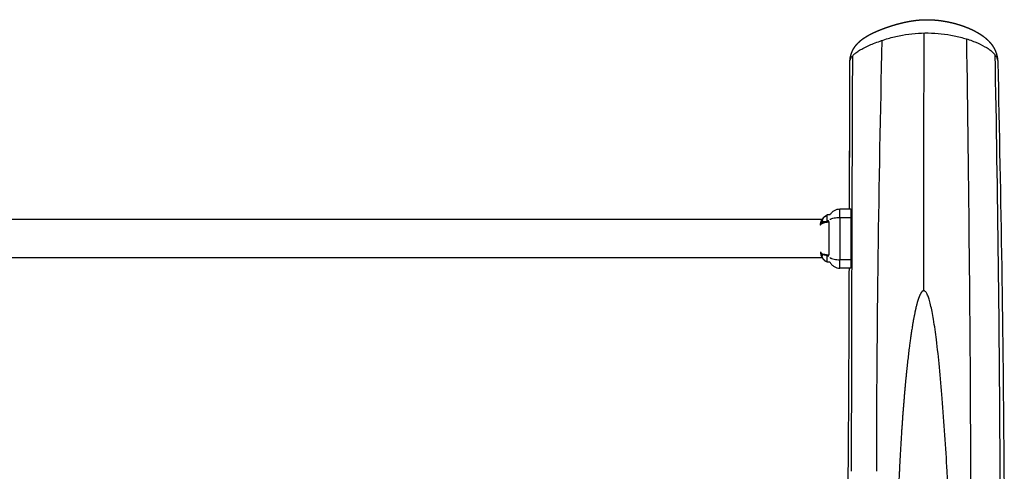
# Model space of a CAD drawing. Units: millimetres. Extents: x -391 to 657, y -964 to 812.
# Drawn here: x -98 to 0, y -699 to -654 of the extents above; entities that cross this region are included whole.
import ezdxf

# ---------------------------------------------------------------- set-up
doc = ezdxf.new("R2010")
doc.units = ezdxf.units.MM
doc.header["$MEASUREMENT"] = 0
doc.layers.add('opstalt', color=7, linetype='Continuous', true_color=0x000000)

msp = doc.modelspace()

# ---------------------------------------------------------------- linework, layer by layer
at = {"layer": 'opstalt'}
for points, weights, degree, knots in [([(-15.461, -658.135), (-15.46, -657.988), (-15.448, -657.841), (-15.425, -657.696), (-15.41, -657.605), (-15.391, -657.514), (-15.368, -657.425), (-15.344, -657.332), (-15.315, -657.241), (-15.281, -657.151), (-15.217, -656.979), (-15.134, -656.815), (-15.036, -656.66), (-14.991, -656.59), (-14.944, -656.522), (-14.893, -656.456), (-14.867, -656.423), (-14.84, -656.39), (-14.813, -656.357), (-14.792, -656.332), (-14.77, -656.307), (-14.748, -656.283), (-14.724, -656.257), (-14.701, -656.231), (-14.676, -656.206), (-14.66, -656.189), (-14.644, -656.173), (-14.627, -656.156), (-14.597, -656.126), (-14.566, -656.097), (-14.535, -656.068), (-14.441, -655.982), (-14.344, -655.901), (-14.242, -655.825), (-14.142, -655.75), (-14.04, -655.678), (-13.934, -655.611), (-13.824, -655.54), (-13.711, -655.473), (-13.596, -655.409), (-13.49, -655.35), (-13.383, -655.294), (-13.274, -655.24), (-13.214, -655.21), (-13.154, -655.181), (-13.093, -655.153), (-12.966, -655.093), (-12.838, -655.036), (-12.709, -654.982), (-12.575, -654.925), (-12.441, -654.871), (-12.306, -654.819), (-12.166, -654.765), (-12.025, -654.713), (-11.884, -654.663), (-11.812, -654.637), (-11.74, -654.612), (-11.668, -654.587), (-11.663, -654.586), (-11.659, -654.584), (-11.654, -654.583), (-11.634, -654.576), (-11.613, -654.569), (-11.592, -654.562), (-11.532, -654.542), (-11.472, -654.522), (-11.412, -654.502), (-11.27, -654.456), (-11.127, -654.412), (-10.984, -654.37), (-10.788, -654.313), (-10.59, -654.259), (-10.392, -654.21), (-10.245, -654.173), (-10.097, -654.139), (-9.949, -654.108), (-9.802, -654.077), (-9.655, -654.048), (-9.502, -654.022), (-9.402, -654.004), (-9.302, -653.988), (-9.201, -653.974), (-9.06, -653.953), (-8.917, -653.935), (-8.775, -653.92), (-8.638, -653.906), (-8.5, -653.895), (-8.363, -653.887), (-8.28, -653.882), (-8.196, -653.878), (-8.113, -653.875), (-8.077, -653.874), (-8.042, -653.873), (-8.006, -653.872)], [1, 0.998165688092, 0.998165688092, 1, 0.999213712599, 0.999213712599, 1, 0.999086515994, 0.999086515994, 1, 0.996439445821, 0.996439445821, 1, 0.999311875125, 0.999311875125, 1, 0.999838486188, 0.999838486188, 1, 0.999909453835, 0.999909453835, 1, 0.999908151753, 0.999908151753, 1, 1, 1, 1, 0.999884743643, 0.999884743643, 1, 0.999214286366, 0.999214286366, 1, 0.999512634533, 0.999512634533, 1, 0.99966347187, 0.99966347187, 1, 0.999819553407, 0.999819553407, 1, 0.999960301619, 0.999960301619, 1, 0.999876351321, 0.999876351321, 1, 0.999916687108, 0.999916687108, 1, 0.999941205379, 0.999941205379, 1, 0.99998523865, 0.99998523865, 1, 1, 1, 1, 1, 1, 1, 1, 1, 1, 0.999934943371, 0.999934943371, 1, 0.99985414415, 0.99985414415, 1, 0.999901964379, 0.999901964379, 1, 0.999884897785, 0.999884897785, 1, 0.999938732862, 0.999938732862, 1, 0.999858804961, 0.999858804961, 1, 0.999847241922, 0.999847241922, 1, 0.999937386956, 0.999937386956, 1, 1, 1, 1], 3, [0, 0, 0, 0, 0.441308, 0.441308, 0.441308, 0.718103, 0.718103, 0.718103, 1.005437, 1.005437, 1.005437, 1.555873, 1.555873, 1.555873, 1.804684, 1.804684, 1.804684, 1.931488, 1.931488, 1.931488, 2.030985, 2.030985, 2.030985, 2.135546, 2.135546, 2.135546, 2.226924, 2.226924, 2.226924, 2.354629, 2.354629, 2.354629, 2.735313, 2.735313, 2.735313, 3.110305, 3.110305, 3.110305, 3.504813, 3.504813, 3.504813, 3.867897, 3.867897, 3.867897, 4.069123, 4.069123, 4.069123, 4.489597, 4.489597, 4.489597, 4.924324, 4.924324, 4.924324, 5.373963, 5.373963, 5.373963, 5.602805, 5.602805, 5.602805, 5.619571, 5.619571, 5.619571, 5.695778, 5.695778, 5.695778, 5.912011, 5.912011, 5.912011, 6.360834, 6.360834, 6.360834, 6.973395, 6.973395, 6.973395, 7.42828, 7.42828, 7.42828, 7.883495, 7.883495, 7.883495, 8.188137, 8.188137, 8.188137, 8.618027, 8.618027, 8.618027, 9.03145, 9.03145, 9.03145, 9.281754, 9.281754, 9.281754, 9.38833, 9.38833, 9.38833, 9.38833]), ([(-8.006, -653.872), (-7.863, -653.869), (-7.72, -653.869), (-7.577, -653.873), (-7.442, -653.876), (-7.307, -653.882), (-7.172, -653.891), (-7.043, -653.899), (-6.915, -653.91), (-6.787, -653.923), (-6.647, -653.938), (-6.508, -653.955), (-6.369, -653.975), (-6.254, -653.991), (-6.14, -654.009), (-6.025, -654.029), (-6.014, -654.031), (-6.002, -654.033), (-5.978, -654.037), (-5.965, -654.04), (-5.951, -654.042), (-5.836, -654.063), (-5.721, -654.086), (-5.606, -654.11), (-5.467, -654.14), (-5.328, -654.173), (-5.19, -654.208), (-5.052, -654.243), (-4.914, -654.281), (-4.776, -654.321), (-4.692, -654.346), (-4.607, -654.372), (-4.523, -654.399), (-4.377, -654.446), (-4.233, -654.496), (-4.089, -654.549), (-3.954, -654.599), (-3.82, -654.652), (-3.688, -654.708), (-3.56, -654.762), (-3.434, -654.819), (-3.309, -654.879), (-3.186, -654.937), (-3.066, -654.999), (-2.947, -655.064), (-2.828, -655.129), (-2.711, -655.197), (-2.597, -655.269), (-2.37, -655.41), (-2.155, -655.568), (-1.953, -655.741), (-1.851, -655.83), (-1.754, -655.923), (-1.661, -656.021), (-1.638, -656.045), (-1.616, -656.069), (-1.594, -656.094), (-1.592, -656.097), (-1.589, -656.1), (-1.586, -656.104), (-1.578, -656.112), (-1.57, -656.121), (-1.563, -656.129), (-1.557, -656.136), (-1.551, -656.143), (-1.545, -656.151), (-1.478, -656.229), (-1.414, -656.31), (-1.355, -656.394), (-1.261, -656.526), (-1.178, -656.665), (-1.107, -656.811), (-1.033, -656.961), (-0.972, -657.117), (-0.924, -657.277), (-0.875, -657.439), (-0.84, -657.604), (-0.818, -657.771), (-0.807, -657.857), (-0.799, -657.943), (-0.795, -658.029), (-0.794, -658.044), (-0.793, -658.058), (-0.793, -658.072)], [1, 0.999826369742, 0.999826369742, 1, 0.999861569277, 0.999861569277, 1, 0.99988524226, 0.99988524226, 1, 0.999873318427, 0.999873318427, 1, 0.99991788962, 0.99991788962, 1, 1, 1, 1, 1, 1, 0.999918526357, 0.999918526357, 1, 0.999880884791, 0.999880884791, 1, 0.999876508985, 0.999876508985, 1, 0.999950980477, 0.999950980477, 1, 0.999841096946, 0.999841096946, 1, 0.99983487187, 0.99983487187, 1, 0.999810031446, 0.999810031446, 1, 0.999766250882, 0.999766250882, 1, 0.999690457986, 0.999690457986, 1, 0.99803362884, 0.99803362884, 1, 0.999165497593, 0.999165497593, 1, 1, 1, 1, 1, 1, 1, 1, 1, 1, 1, 1, 1, 0.9992814965, 0.9992814965, 1, 0.997921065273, 0.997921065273, 1, 0.997721957326, 0.997721957326, 1, 0.997831275889, 0.997831275889, 1, 0.999463007312, 0.999463007312, 1, 1, 1, 1], 3, [0, 0, 0, 0, 0.429703, 0.429703, 0.429703, 0.835225, 0.835225, 0.835225, 1.221469, 1.221469, 1.221469, 1.642483, 1.642483, 1.642483, 1.990342, 1.990342, 1.990342, 2.029935, 2.029935, 2.069055, 2.069055, 2.069055, 2.4211, 2.4211, 2.4211, 2.847871, 2.847871, 2.847871, 3.277106, 3.277106, 3.277106, 3.542282, 3.542282, 3.542282, 4.001259, 4.001259, 4.001259, 4.433102, 4.433102, 4.433102, 4.848821, 4.848821, 4.848821, 5.255644, 5.255644, 5.255644, 5.661341, 5.661341, 5.661341, 6.460266, 6.460266, 6.460266, 6.865151, 6.865151, 6.865151, 6.999486, 6.999486, 6.999486, 7.017315, 7.017315, 7.017315, 7.063647, 7.063647, 7.063647, 7.101851, 7.101851, 7.101851, 7.410333, 7.410333, 7.410333, 7.896418, 7.896418, 7.896418, 8.39757, 8.39757, 8.39757, 8.903778, 8.903778, 8.903778, 9.16297, 9.16297, 9.16297, 9.227098, 9.227098, 9.227098, 9.227098]), ([(-18.369, -674.254), (-18.368, -674.203), (-18.364, -674.153), (-18.357, -674.103), (-18.354, -674.077), (-18.349, -674.05), (-18.343, -674.024), (-18.338, -673.997), (-18.331, -673.971), (-18.324, -673.945), (-18.316, -673.918), (-18.307, -673.892), (-18.298, -673.866), (-18.288, -673.841), (-18.278, -673.816), (-18.267, -673.791), (-18.256, -673.767), (-18.243, -673.743), (-18.231, -673.719), (-18.218, -673.696), (-18.204, -673.674), (-18.189, -673.652), (-18.185, -673.646), (-18.181, -673.64), (-18.177, -673.634)], [1, 0.998636121993, 0.998636121993, 1, 0.999596139071, 0.999596139071, 1, 0.99957250621, 0.99957250621, 1, 0.999540367856, 0.999540367856, 1, 0.999526278019, 0.999526278019, 1, 0.999508895277, 0.999508895277, 1, 0.999482601968, 0.999482601968, 1, 1, 1, 1], 3, [0, 0, 0, 0, 0.1508595, 0.1508595, 0.1508595, 0.231552, 0.231552, 0.231552, 0.3132422, 0.3132422, 0.3132422, 0.3957978, 0.3957978, 0.3957978, 0.4772542, 0.4772542, 0.4772542, 0.5573172, 0.5573172, 0.5573172, 0.6364661, 0.6364661, 0.6364661, 0.6511867, 0.6511867, 0.6511867, 0.6511867]), ([(-18.095, -673.532), (-18.107, -673.545), (-18.118, -673.557), (-18.128, -673.57), (-18.159, -673.607), (-18.186, -673.646), (-18.209, -673.687), (-18.237, -673.736), (-18.257, -673.788), (-18.268, -673.843), (-18.271, -673.858), (-18.272, -673.873), (-18.272, -673.888), (-18.273, -673.902), (-18.271, -673.915), (-18.268, -673.928), (-18.262, -673.962), (-18.241, -673.99), (-18.21, -674.005), (-18.185, -674.016), (-18.159, -674.021), (-18.132, -674.02)], [1, 1, 1, 1, 0.997305342142, 0.997305342142, 1, 0.991059135471, 0.991059135471, 1, 0.997644264955, 0.997644264955, 1, 0.995798803179, 0.995798803179, 1, 0.927119828886, 0.927119828886, 1, 0.983400574456, 0.983400574456, 1], 3, [0, 0, 0, 0, 0.0549369, 0.0549369, 0.0549369, 0.1978572, 0.1978572, 0.1978572, 0.3655669, 0.3655669, 0.3655669, 0.4111952, 0.4111952, 0.4111952, 0.4519123, 0.4519123, 0.4519123, 0.5518661, 0.5518661, 0.5518661, 0.6328466, 0.6328466, 0.6328466, 0.6328466]), ([(-17.718, -673.302), (-17.728, -673.304), (-17.737, -673.307), (-17.747, -673.31), (-17.772, -673.318), (-17.797, -673.327), (-17.821, -673.338), (-17.853, -673.351), (-17.883, -673.367), (-17.912, -673.385), (-17.946, -673.405), (-17.977, -673.428), (-18.007, -673.454), (-18.012, -673.457), (-18.016, -673.461), (-18.02, -673.465), (-18.065, -673.505), (-18.105, -673.551), (-18.138, -673.602), (-18.177, -673.662), (-18.199, -673.721), (-18.2, -673.781), (-18.199, -673.829), (-18.178, -673.862), (-18.142, -673.881), (-18.112, -673.898), (-18.072, -673.904), (-18.025, -673.904)], [1, 1, 1, 1, 0.998992291643, 0.998992291643, 1, 0.998398255261, 0.998398255261, 1, 0.997921988553, 0.997921988553, 1, 1, 1, 1, 0.993841182029, 0.993841182029, 1, 1, 1, 1, 1, 1, 1, 1, 1, 1], 3, [0.197568, 0.197568, 0.197568, 0.197568, 0.228648, 0.228648, 0.228648, 0.307847, 0.307847, 0.307847, 0.410055, 0.410055, 0.410055, 0.52807, 0.52807, 0.52807, 0.545926, 0.545926, 0.545926, 0.728141, 0.728141, 0.728141, 0.998218, 0.998218, 0.998218, 1.245883, 1.245883, 1.245883, 1.454543, 1.454543, 1.454543, 1.454543]), ([(-18.095, -673.532), (-18.049, -673.482), (-17.995, -673.44), (-17.948, -673.403), (-17.896, -673.373), (-17.855, -673.35), (-17.812, -673.332)], [1, 0.996938216427, 1, 0.99721571654, 1, 0.998103524506, 1], 2, [0, 0, 0, 0.1355968, 0.1355968, 0.2555943, 0.2555943, 0.3491374, 0.3491374, 0.3491374]), ([(-17.718, -673.3), (-17.725, -673.302), (-17.732, -673.304), (-17.74, -673.306), (-17.763, -673.313), (-17.787, -673.321), (-17.812, -673.332)], [1, 1, 1, 1, 0.999120951046, 0.999120951046, 1], 3, [0.1983771, 0.1983771, 0.1983771, 0.1983771, 0.2227188, 0.2227188, 0.2227188, 0.2988137, 0.2988137, 0.2988137, 0.2988137]), ([(-17.718, -673.234), (-17.718, -673.223), (-17.71, -673.212), (-17.706, -673.207), (-17.698, -673.206)], [1, 0.95551121349, 1.00476591317, 0.918652056735, 1.00476591317], 2, [0, 0, 0, 0.02373667, 0.02373667, 0.03703059, 0.03703059, 0.03703059]), ([(-18.368, -674.254), (-18.367, -674.239), (-18.363, -674.226), (-18.357, -674.213), (-18.354, -674.203), (-18.349, -674.194), (-18.343, -674.186), (-18.337, -674.177), (-18.331, -674.168), (-18.324, -674.16), (-18.316, -674.15), (-18.307, -674.142), (-18.298, -674.134), (-18.288, -674.125), (-18.278, -674.116), (-18.267, -674.108), (-18.255, -674.1), (-18.243, -674.092), (-18.231, -674.085), (-18.217, -674.077), (-18.203, -674.069), (-18.189, -674.062), (-18.159, -674.047), (-18.128, -674.034), (-18.096, -674.022), (-18.09, -674.02), (-18.083, -674.018), (-18.076, -674.016)], [1, 0.992693185798, 0.992693185798, 1, 0.997640864058, 0.997640864058, 1, 0.998220096735, 0.998220096735, 1, 0.998695551539, 0.998695551539, 1, 0.9990946225, 0.9990946225, 1, 0.99936140069, 0.99936140069, 1, 0.999533210626, 0.999533210626, 1, 0.998813023346, 0.998813023346, 1, 1, 1, 1], 3, [0, 0, 0, 0, 0.0425517, 0.0425517, 0.0425517, 0.0725429, 0.0725429, 0.0725429, 0.1055839, 0.1055839, 0.1055839, 0.1423288, 0.1423288, 0.1423288, 0.1823462, 0.1823462, 0.1823462, 0.2256495, 0.2256495, 0.2256495, 0.2725509, 0.2725509, 0.2725509, 0.3741088, 0.3741088, 0.3741088, 0.3930027, 0.3930027, 0.3930027, 0.3930027]), ([(-18.132, -674.02), (-18.12, -674.02), (-18.109, -674.019), (-18.098, -674.018), (-18.091, -674.017), (-18.084, -674.017), (-18.076, -674.016)], [1, 0.999255827432, 0.999255827432, 1, 1, 1, 1], 3, [0, 0, 0, 0, 0.03384723, 0.03384723, 0.03384723, 0.06835081, 0.06835081, 0.06835081, 0.06835081]), ([(-18.072, -674.014), (-18.047, -674.006), (-18.021, -673.998), (-17.995, -673.991), (-17.962, -673.983), (-17.929, -673.975), (-17.896, -673.969), (-17.885, -673.967), (-17.875, -673.965), (-17.864, -673.963)], [1, 0.999635891014, 0.999635891014, 1, 0.999604801107, 0.999604801107, 1, 1, 1, 1], 3, [0, 0, 0, 0, 0.0804752, 0.0804752, 0.0804752, 0.1824561, 0.1824561, 0.1824561, 0.2051416, 0.2051416, 0.2051416, 0.2051416]), ([(-18.025, -673.904), (-17.989, -673.903), (-17.953, -673.901), (-17.918, -673.896), (-17.889, -673.893), (-17.858, -673.889), (-17.826, -673.884), (-17.802, -673.881), (-17.777, -673.878), (-17.751, -673.875), (-17.733, -673.873), (-17.714, -673.871), (-17.695, -673.869), (-17.681, -673.868), (-17.666, -673.866), (-17.652, -673.865), (-17.641, -673.865), (-17.63, -673.864), (-17.62, -673.863), (-17.604, -673.862), (-17.589, -673.862), (-17.574, -673.862), (-17.563, -673.861), (-17.551, -673.861), (-17.54, -673.861)], [1, 0.998941586221, 0.998941586221, 1, 1, 1, 1, 1, 1, 1, 1, 1, 1, 1, 1, 1, 1, 1, 1, 1, 1, 1, 1, 1, 1], 3, [0, 0, 0, 0, 0.1077315, 0.1077315, 0.1077315, 0.2168631, 0.2168631, 0.2168631, 0.3002339, 0.3002339, 0.3002339, 0.3599081, 0.3599081, 0.3599081, 0.404219, 0.404219, 0.404219, 0.436928, 0.436928, 0.436928, 0.4830533, 0.4830533, 0.4830533, 0.5168236, 0.5168236, 0.5168236, 0.5168236]), ([(-17.864, -673.963), (-17.847, -673.959), (-17.829, -673.954), (-17.811, -673.949), (-17.788, -673.943), (-17.764, -673.937), (-17.741, -673.932), (-17.724, -673.928), (-17.706, -673.925), (-17.688, -673.922), (-17.674, -673.919), (-17.661, -673.917), (-17.647, -673.915), (-17.637, -673.914), (-17.627, -673.913), (-17.616, -673.912), (-17.602, -673.911), (-17.587, -673.91), (-17.572, -673.909), (-17.562, -673.909), (-17.551, -673.908), (-17.54, -673.908)], [1, 1, 1, 1, 0.999846938278, 0.999846938278, 1, 1, 1, 1, 1, 1, 1, 1, 1, 1, 1, 1, 1, 1, 1, 1], 3, [0, 0, 0, 0, 0.0629811, 0.0629811, 0.0629811, 0.1351045, 0.1351045, 0.1351045, 0.1919942, 0.1919942, 0.1919942, 0.2343902, 0.2343902, 0.2343902, 0.2657296, 0.2657296, 0.2657296, 0.3099551, 0.3099551, 0.3099551, 0.3423417, 0.3423417, 0.3423417, 0.3423417]), ([(-18.369, -676.908), (-18.369, -676.927), (-18.365, -676.945), (-18.357, -676.962), (-18.354, -676.972), (-18.349, -676.98), (-18.343, -676.989), (-18.337, -676.998), (-18.331, -677.007), (-18.324, -677.015), (-18.316, -677.025), (-18.307, -677.033), (-18.298, -677.041), (-18.288, -677.05), (-18.278, -677.059), (-18.267, -677.067), (-18.255, -677.075), (-18.243, -677.083), (-18.231, -677.09), (-18.217, -677.098), (-18.203, -677.106), (-18.189, -677.113), (-18.159, -677.128), (-18.128, -677.141), (-18.091, -677.154)], [1, 0.98658444964, 0.98658444964, 1, 0.997640864038, 0.997640864038, 1, 0.998220096744, 0.998220096744, 1, 0.998695551531, 0.998695551531, 1, 0.999094622504, 0.999094622504, 1, 0.999361400686, 0.999361400686, 1, 0.999533210625, 0.999533210625, 1, 0.998813023345, 0.998813023345, 1], 3, [0, 0, 0, 0, 0.0569374, 0.0569374, 0.0569374, 0.0873033, 0.0873033, 0.0873033, 0.1207572, 0.1207572, 0.1207572, 0.1579613, 0.1579613, 0.1579613, 0.1984788, 0.1984788, 0.1984788, 0.2423232, 0.2423232, 0.2423232, 0.2898107, 0.2898107, 0.2898107, 0.3926376, 0.3926376, 0.3926376, 0.3926376]), ([(-18.091, -677.154), (-18.1, -677.154), (-18.104, -677.154), (-18.107, -677.154), (-18.15, -677.154), (-18.186, -677.162), (-18.213, -677.18), (-18.229, -677.191), (-18.241, -677.205), (-18.259, -677.241), (-18.263, -677.262), (-18.264, -677.286), (-18.265, -677.311), (-18.262, -677.339), (-18.247, -677.399), (-18.235, -677.43), (-18.22, -677.461), (-18.195, -677.512), (-18.164, -677.56), (-18.128, -677.604), (-18.122, -677.612), (-18.115, -677.621), (-18.107, -677.629), (-18.075, -677.666), (-18.039, -677.7), (-18.001, -677.731), (-17.97, -677.756), (-17.937, -677.778), (-17.902, -677.798), (-17.874, -677.814), (-17.846, -677.828), (-17.816, -677.841), (-17.793, -677.85), (-17.769, -677.859), (-17.745, -677.866), (-17.736, -677.869), (-17.727, -677.871), (-17.718, -677.874)], [1, 1, 1, 1, 1, 1, 1, 1, 1, 1, 1, 1, 1, 1, 1, 1, 1, 0.995590084543, 0.995590084543, 1, 1, 1, 1, 0.997416931829, 0.997416931829, 1, 0.998083511828, 0.998083511828, 1, 0.998636801499, 0.998636801499, 1, 0.999076648743, 0.999076648743, 1, 1, 1, 1], 3, [0, 0, 0, 0, 0.017034, 0.017034, 0.017034, 0.233374, 0.233374, 0.233374, 0.355898, 0.355898, 0.478568, 0.478568, 0.478568, 0.606594, 0.606594, 0.734456, 0.734456, 0.734456, 0.905379, 0.905379, 0.905379, 0.941919, 0.941919, 0.941919, 1.090328, 1.090328, 1.090328, 1.211401, 1.211401, 1.211401, 1.307381, 1.307381, 1.307381, 1.383782, 1.383782, 1.383782, 1.412981, 1.412981, 1.412981, 1.412981]), ([(-17.854, -677.214), (-17.868, -677.212), (-17.883, -677.21), (-17.897, -677.209), (-17.931, -677.204), (-17.966, -677.2), (-18.001, -677.198), (-18.012, -677.198), (-18.023, -677.198), (-18.034, -677.198), (-18.062, -677.197), (-18.089, -677.2), (-18.116, -677.206), (-18.18, -677.221), (-18.221, -677.26), (-18.227, -677.329), (-18.227, -677.339), (-18.227, -677.349), (-18.227, -677.358), (-18.223, -677.428), (-18.188, -677.51), (-18.133, -677.586), (-18.117, -677.607), (-18.101, -677.628), (-18.083, -677.647), (-18.064, -677.669), (-18.043, -677.689), (-18.021, -677.709), (-17.989, -677.737), (-17.954, -677.763), (-17.917, -677.786), (-17.888, -677.803), (-17.858, -677.819), (-17.827, -677.832), (-17.803, -677.843), (-17.778, -677.852), (-17.752, -677.86), (-17.741, -677.864), (-17.729, -677.867), (-17.718, -677.87)], [1, 1, 1, 1, 0.99951094716, 0.99951094716, 1, 1, 1, 1, 0.995373409704, 0.995373409704, 1, 1, 1, 1, 0.998418517096, 0.998418517096, 1, 1, 1, 1, 0.998997061996, 0.998997061996, 1, 0.998890250264, 0.998890250264, 1, 0.997544695143, 0.997544695143, 1, 0.998417094269, 0.998417094269, 1, 0.998978631755, 0.998978631755, 1, 1, 1, 1], 3, [0.347407, 0.347407, 0.347407, 0.347407, 0.398803, 0.398803, 0.398803, 0.503545, 0.503545, 0.503545, 0.550197, 0.550197, 0.550197, 0.633647, 0.633647, 0.633647, 0.981575, 0.981575, 0.981575, 1.010484, 1.010484, 1.010484, 1.336412, 1.336412, 1.336412, 1.415152, 1.415152, 1.415152, 1.50242, 1.50242, 1.50242, 1.632376, 1.632376, 1.632376, 1.733602, 1.733602, 1.733602, 1.813304, 1.813304, 1.813304, 1.850335, 1.850335, 1.850335, 1.850335]), ([(-18.091, -677.154), (-18.06, -677.165), (-18.028, -677.175), (-17.995, -677.184), (-17.962, -677.192), (-17.929, -677.2), (-17.896, -677.206), (-17.867, -677.211), (-17.838, -677.216), (-17.809, -677.22), (-17.786, -677.223), (-17.762, -677.226), (-17.738, -677.228), (-17.721, -677.23), (-17.703, -677.231), (-17.685, -677.233), (-17.68, -677.233), (-17.674, -677.233), (-17.669, -677.234)], [1, 0.999406106294, 0.999406106294, 1, 0.999604801105, 0.999604801105, 1, 0.999783438685, 0.999783438685, 1, 1, 1, 1, 1, 1, 1, 1, 1, 1], 3, [0, 0, 0, 0, 0.1001138, 0.1001138, 0.1001138, 0.2020947, 0.2020947, 0.2020947, 0.2896548, 0.2896548, 0.2896548, 0.3362971, 0.3362971, 0.3362971, 0.3698063, 0.3698063, 0.3698063, 0.379764, 0.379764, 0.379764, 0.379764]), ([(-17.718, -677.337), (-17.718, -677.327), (-17.71, -677.315), (-17.706, -677.31), (-17.698, -677.31)], [1, 0.955511213483, 1.00476591317, 0.918652056763, 1.00476591317], 2, [0, 0, 0, 0.02373667, 0.02373667, 0.03703059, 0.03703059, 0.03703059]), ([(-8.046, -680.789), (-8.082, -680.769), (-8.121, -680.762), (-8.162, -680.768), (-8.164, -680.769), (-8.166, -680.769), (-8.175, -680.771), (-8.184, -680.773), (-8.192, -680.775), (-8.201, -680.779), (-8.226, -680.788), (-8.284, -680.825), (-8.367, -680.915), (-8.452, -681.046), (-8.574, -681.296), (-8.716, -681.694), (-8.883, -682.301), (-9.049, -683.055), (-9.283, -684.321), (-9.562, -686.238), (-9.865, -688.898), (-10.136, -691.911), (-10.372, -695.215), (-10.498, -697.478), (-10.556, -698.679), (-10.649, -700.602), (-10.72, -702.539), (-10.831, -706.392), (-10.871, -708.321), (-10.927, -711.998), (-10.945, -713.745), (-10.956, -715.493)], [1, 0.965697142163, 0.965697142163, 1, 1, 1, 1, 0.998465602317, 0.998465602317, 1, 1, 1, 1, 1, 1, 1, 1, 1, 1, 1, 1, 1, 1, 1, 1, 1, 1, 1, 1, 1, 1, 1], 3, [0, 0, 0, 0, 0.119426, 0.119426, 0.119426, 0.131872, 0.131872, 0.131872, 0.158928, 0.158928, 0.158928, 0.239992, 0.361748, 0.525991, 0.706863, 1.192737, 1.793645, 2.595132, 3.50799, 5.656906, 8.403549, 11.540672, 14.731808, 18.339671, 18.339671, 18.339671, 23.866069, 23.866069, 29.403912, 29.403912, 34.419549, 34.419549, 34.419549, 34.419549])]:
    msp.add_rational_spline(points, weights, degree=degree, knots=knots, dxfattribs=at)
for points, knots in [([(-15.461, -658.159), (-15.461, -658.072), (-15.441, -657.898), (-15.342, -657.651), (-15.169, -657.422), (-14.918, -657.194), (-14.579, -656.953), (-13.978, -656.605), (-13.262, -656.287), (-12.475, -655.993), (-11.632, -655.715), (-10.167, -655.34), (-8.882, -655.199), (-8.031, -655.19)], [0, 0, 0, 0, 0.261629, 0.520937, 0.788318, 1.118958, 1.534728, 2.035705, 3.198481, 3.884112, 4.555382, 5.860375, 8.415498, 8.415498, 8.415498, 8.415498]), ([(-8.031, -655.19), (-7.592, -655.184), (-6.722, -655.215), (-5.437, -655.382), (-4.211, -655.661), (-3.081, -656.042), (-2.238, -656.437), (-1.674, -656.792), (-1.345, -657.05), (-1.098, -657.301), (-0.923, -657.56), (-0.819, -657.834), (-0.793, -658.027), (-0.791, -658.123)], [0, 0, 0, 0, 1.316316, 2.608259, 3.882724, 5.08484, 6.178986, 6.670353, 7.081434, 7.432133, 7.722544, 8.016865, 8.303666, 8.303666, 8.303666, 8.303666]), ([(-0.791, -658.123), (-0.494, -671.633), (-0.262, -685.169), (-0.182, -698.679), (-0.137, -706.396), (-0.14, -714.114), (-0.156, -723.366), (-0.159, -724.9), (-0.162, -726.435)], [5.227523, 5.227523, 5.227523, 5.227523, 45.793527, 45.793527, 45.793527, 68.945624, 68.945624, 73.549458, 73.549458, 73.549458, 73.549458]), ([(-17.41, -673.207), (-17.384, -673.164), (-17.327, -673.082), (-17.195, -672.936), (-16.926, -672.728), (-16.64, -672.647), (-16.449, -672.647)], [0, 0, 0, 0, 0.149084, 0.300138, 0.590018, 1.162071, 1.162071, 1.162071, 1.162071]), ([(-17.441, -673.691), (-17.414, -673.675), (-17.355, -673.644), (-17.216, -673.589), (-16.916, -673.511), (-16.641, -673.488), (-16.449, -673.487)], [0, 0, 0, 0, 0.09451, 0.200654, 0.446728, 1.023723, 1.023723, 1.023723, 1.023723]), ([(-18.076, -674.016), (-18.019, -674.007), (-17.953, -673.989), (-17.874, -673.966), (-17.869, -673.965), (-17.864, -673.963)], [0.0929162, 0.0929162, 0.0929162, 0.0929162, 0.367765, 0.367765, 0.3859296, 0.3859296, 0.3859296, 0.3859296]), ([(-17.864, -673.963), (-17.846, -673.96), (-17.828, -673.958), (-17.809, -673.955), (-17.786, -673.952), (-17.762, -673.949), (-17.738, -673.947), (-17.721, -673.945), (-17.703, -673.943), (-17.685, -673.942), (-17.671, -673.941), (-17.658, -673.94), (-17.644, -673.94), (-17.634, -673.939), (-17.624, -673.939), (-17.614, -673.938), (-17.6, -673.938), (-17.586, -673.938), (-17.572, -673.937), (-17.561, -673.937), (-17.551, -673.937), (-17.54, -673.937)], [0.7491952, 0.7491952, 0.7491952, 0.7491952, 0.7867418, 0.7867418, 0.7867418, 0.833384, 0.833384, 0.833384, 0.8668932, 0.8668932, 0.8668932, 0.8918027, 0.8918027, 0.8918027, 0.9101978, 0.9101978, 0.9101978, 0.9361379, 0.9361379, 0.9361379, 0.9551335, 0.9551335, 0.9551335, 0.9551335]), ([(-18.369, -676.921), (-18.368, -676.952), (-18.365, -677.014), (-18.349, -677.138), (-18.295, -677.348), (-18.206, -677.511), (-18.129, -677.604)], [0, 0, 0, 0, 0.0904139, 0.1871416, 0.3751093, 0.7377869, 0.7377869, 0.7377869, 0.7377869]), ([(-17.669, -677.234), (-17.685, -677.232), (-17.719, -677.226), (-17.811, -677.209), (-17.903, -677.186), (-18.009, -677.163), (-18.058, -677.156), (-18.091, -677.154)], [0, 0, 0, 0, 0.0482277, 0.1044052, 0.280137, 0.3320756, 0.4300934, 0.4300934, 0.4300934, 0.4300934]), ([(-17.615, -677.24), (-17.625, -677.24), (-17.635, -677.239), (-17.645, -677.238), (-17.658, -677.237), (-17.672, -677.236), (-17.685, -677.235), (-17.703, -677.233), (-17.721, -677.232), (-17.738, -677.229), (-17.75, -677.228), (-17.762, -677.227), (-17.774, -677.225)], [0.0907167, 0.0907167, 0.0907167, 0.0907167, 0.1213576, 0.1213576, 0.1213576, 0.162868, 0.162868, 0.162868, 0.2187699, 0.2187699, 0.2187699, 0.257684, 0.257684, 0.257684, 0.257684]), ([(-17.669, -677.234), (-17.661, -677.234), (-17.653, -677.235), (-17.644, -677.235), (-17.634, -677.236), (-17.624, -677.236), (-17.614, -677.236), (-17.6, -677.237), (-17.586, -677.237), (-17.572, -677.238), (-17.561, -677.238), (-17.551, -677.238), (-17.54, -677.238)], [0.87685089, 0.87685089, 0.87685089, 0.87685089, 0.89180273, 0.89180273, 0.89180273, 0.91019781, 0.91019781, 0.91019781, 0.93613789, 0.93613789, 0.93613789, 0.95513354, 0.95513354, 0.95513354, 0.95513354]), ([(-17.58, -677.242), (-17.591, -677.241), (-17.603, -677.24), (-17.615, -677.239), (-17.625, -677.239), (-17.635, -677.238), (-17.645, -677.237), (-17.653, -677.236), (-17.661, -677.235), (-17.669, -677.234)], [0.05541206, 0.05541206, 0.05541206, 0.05541206, 0.09074656, 0.09074656, 0.09074656, 0.12136554, 0.12136554, 0.12136554, 0.14623665, 0.14623665, 0.14623665, 0.14623665]), ([(-17.54, -677.242), (-17.551, -677.242), (-17.561, -677.242), (-17.572, -677.242), (-17.574, -677.242), (-17.577, -677.242), (-17.58, -677.242)], [0.01590214, 0.01590214, 0.01590214, 0.01590214, 0.04753203, 0.04753203, 0.04753203, 0.05540178, 0.05540178, 0.05540178, 0.05540178]), ([(-17.454, -677.476), (-17.428, -677.492), (-17.369, -677.524), (-17.229, -677.582), (-16.923, -677.664), (-16.643, -677.687), (-16.449, -677.688)], [0, 0, 0, 0, 0.092991, 0.201225, 0.454796, 1.038844, 1.038844, 1.038844, 1.038844]), ([(-17.745, -677.867), (-17.743, -677.868), (-17.734, -677.871), (-17.725, -677.873), (-17.718, -677.875)], [0.82877365, 0.82877365, 0.82877365, 0.82877365, 0.83338403, 0.84585441, 0.84585441, 0.84585441, 0.84585441]), ([(-17.451, -677.898), (-17.426, -677.945), (-17.37, -678.036), (-17.237, -678.2), (-17.037, -678.369), (-16.754, -678.498), (-16.55, -678.528), (-16.449, -678.528)], [0, 0, 0, 0, 0.160226, 0.320531, 0.6305, 0.940262, 1.243448, 1.243448, 1.243448, 1.243448]), ([(-15.899, -727.454), (-15.891, -726.632), (-15.875, -724.856), (-15.808, -718.283), (-15.707, -709.513), (-15.637, -701.697), (-15.614, -698.679), (-15.582, -694.44), (-15.562, -690.624), (-15.532, -684.1), (-15.521, -681.198), (-15.513, -678.528)], [0, 0, 0, 0, 2.463586, 5.328894, 19.720971, 28.775914, 28.775914, 28.775914, 37.824069, 37.824069, 46.180392, 46.180392, 46.180392, 46.180392]), ([(-5.059, -717.795), (-5.126, -715.279), (-5.202, -712.763), (-5.425, -706.418), (-5.594, -702.505), (-5.812, -698.679), (-5.88, -697.482), (-6.028, -695.071), (-6.278, -691.623), (-6.555, -688.465), (-6.838, -685.846), (-7.093, -684.009), (-7.298, -682.854), (-7.441, -682.186), (-7.585, -681.643), (-7.715, -681.271), (-7.821, -681.049), (-7.897, -680.926), (-7.968, -680.841), (-8.022, -680.801), (-8.046, -680.789)], [158.935158, 158.935158, 158.935158, 158.935158, 166.170622, 166.170622, 177.186409, 177.186409, 177.186409, 180.78305, 184.433833, 187.555818, 190.295372, 192.333667, 193.120008, 193.812847, 194.383102, 194.806803, 194.991203, 195.120261, 195.240698, 195.321203, 195.321203, 195.321203, 195.321203])]:
    msp.add_open_spline(points, degree=3, knots=knots, dxfattribs=at)
for points, weights in [([(-8.134, -655.191), (-8.152, -667.98), (-8.162, -680.768)], [1, 0.999999950207, 1]), ([(-15.495, -672.647), (-15.476, -665.403), (-15.461, -658.159)], [1, 0.999999944776, 1]), ([(-15.493, -672.647), (-15.475, -665.713), (-15.461, -658.78)], [1, 0.999999952554, 1]), ([(-17.698, -673.795), (-17.718, -673.795), (-17.718, -673.767)], [1, 0.707106781276, 1]), ([(-17.599, -673.862), (-17.588, -673.825), (-17.564, -673.795)], [1, 0.983061100055, 1]), ([(-17.698, -677.898), (-17.718, -677.898), (-17.718, -677.87)], [1, 0.707106781276, 1])]:
    msp.add_rational_spline(points, weights, degree=2, dxfattribs=at)
for points, degree in [([(-12.292, -655.934), (-12.601, -670.181), (-12.828, -684.426), (-12.825, -698.679)], 3), ([(-3.898, -655.775), (-3.696, -670.075), (-3.535, -684.373), (-3.493, -698.679)], 3), ([(-15.211, -657.484), (-15.261, -671.214), (-15.306, -684.943), (-15.323, -698.679)], 3), ([(-1.082, -657.336), (-0.828, -671.115), (-0.638, -684.893), (-0.592, -698.679)], 3), ([(-15.461, -658.78), (-15.461, -658.772), (-15.461, -658.764), (-15.461, -658.756)], 3), ([(-16.449, -672.647), (-15.901, -672.647), (-15.353, -672.647)], 2), ([(-16.449, -673.487), (-16.449, -673.067), (-16.449, -672.647)], 2), ([(-16.445, -673.487), (-16.445, -673.067), (-16.445, -672.647)], 2), ([(-15.353, -672.647), (-15.353, -673.067), (-15.353, -673.487)], 2), ([(-192.617, -673.676), (-105.411, -673.676), (-18.205, -673.676)], 2), ([(-17.718, -673.748), (-17.718, -673.491), (-17.718, -673.234)], 2), ([(-17.718, -673.767), (-17.718, -673.758), (-17.718, -673.748)], 2), ([(-17.698, -673.795), (-17.698, -673.501), (-17.698, -673.207)], 2), ([(-17.698, -673.207), (-17.554, -673.207), (-17.41, -673.207)], 2), ([(-16.449, -673.487), (-15.901, -673.487), (-15.353, -673.487)], 2), ([(-16.449, -673.487), (-16.449, -675.587), (-16.449, -677.688)], 2), ([(-16.445, -673.487), (-16.445, -675.587), (-16.445, -677.688)], 2), ([(-15.353, -673.487), (-15.353, -675.587), (-15.353, -677.688)], 2), ([(-17.698, -673.795), (-17.631, -673.795), (-17.564, -673.795)], 2), ([(-17.54, -673.908), (-17.54, -673.885), (-17.54, -673.861)], 2), ([(-17.54, -673.937), (-17.54, -673.923), (-17.54, -673.908)], 2), ([(-17.54, -673.937), (-17.54, -675.587), (-17.54, -677.238)], 2), ([(-192.603, -677.476), (-105.411, -677.476), (-18.219, -677.476)], 2), ([(-17.718, -677.852), (-17.718, -677.594), (-17.718, -677.337)], 2), ([(-17.698, -677.898), (-17.698, -677.604), (-17.698, -677.31)], 2), ([(-17.698, -677.31), (-17.619, -677.31), (-17.54, -677.31)], 2), ([(-17.54, -677.242), (-17.54, -677.24), (-17.54, -677.238)], 2), ([(-17.718, -677.87), (-17.718, -677.861), (-17.718, -677.852)], 2), ([(-17.698, -677.898), (-17.575, -677.898), (-17.451, -677.898)], 2), ([(-15.353, -677.688), (-15.901, -677.688), (-16.449, -677.688)], 2), ([(-16.449, -678.528), (-16.449, -678.108), (-16.449, -677.688)], 2), ([(-15.353, -678.528), (-15.901, -678.528), (-16.449, -678.528)], 2), ([(-16.445, -678.528), (-16.445, -678.108), (-16.445, -677.688)], 2), ([(-15.353, -677.688), (-15.353, -678.108), (-15.353, -678.528)], 2), ([(-3.493, -698.679), (-3.474, -705.254), (-3.48, -711.831), (-3.488, -718.408)], 3), ([(-0.592, -698.679), (-0.569, -705.722), (-0.584, -712.767), (-0.604, -719.811)], 3)]:
    msp.add_open_spline(points, degree=degree, dxfattribs=at)

doc.saveas('drawing.dxf')
